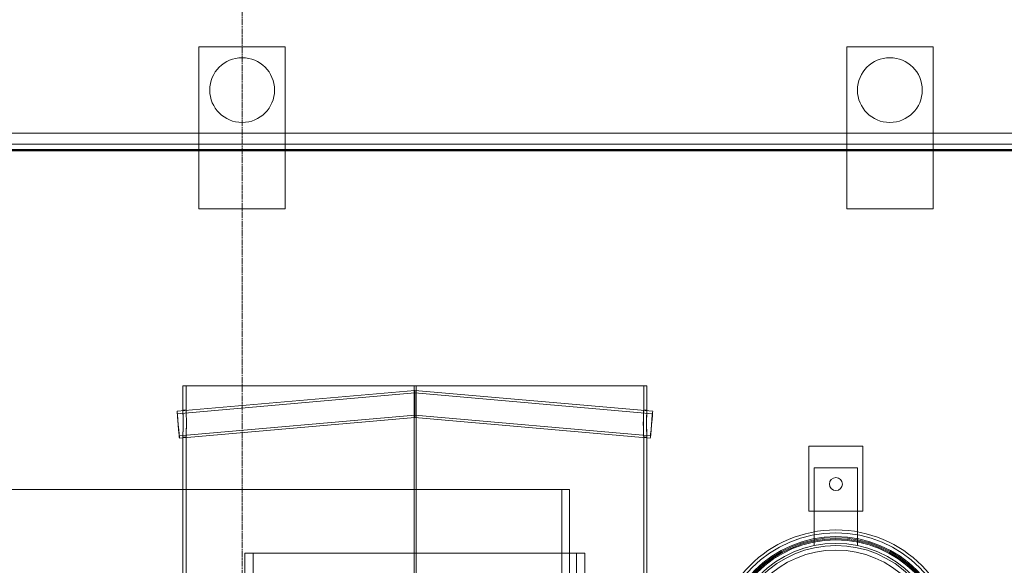
# Model space of a CAD drawing. Units: millimetres. Extents: x 246067 to 267782, y 134067 to 149874.
# Drawn here: x 248869 to 249781, y 145791 to 146297 of the extents above; entities that cross this region are included whole.
import ezdxf

# ---------------------------------------------------------------- set-up
doc = ezdxf.new("R2010")
doc.units = ezdxf.units.MM
doc.linetypes.add('CHAIN', pattern=[0.3543, 0.2362, -0.0295, 0.0591, -0.0295])
doc.linetypes.add('DASHED', pattern=[0])
doc.layers.get('DEFPOINTS').update_dxf_attribs({"color": 250})
for name, color, linetype, lineweight in [('kote', 252, 'Continuous', 9), ('Osa (ISO)', 1, 'Continuous', 9), ('Skrytá (ISO)', 1, 'DASHED', 18), ('Viditelná (ISO)', 7, 'Continuous', 35)]:
    doc.layers.add(name, color=color, linetype=linetype, lineweight=lineweight)
doc.styles.get("Standard").update_dxf_attribs({"font": 'ISOCP.SHX'})
doc.styles.add('Styl textu40', font='arial.ttf')
doc.dimstyles.new('VARIABEL-ST', dxfattribs={"dimscale": 40, "dimtxt": 7, "dimasz": 2.5, "dimexe": 1, "dimexo": 1, "dimgap": 0.6, "dimtad": 1, "dimdsep": 46, "dimtxsty": 'Standard', "dimcen": 0, "dimclrd": 256, "dimclre": 256, "dimclrt": 5, "dimadec": 0, "dimazin": 0, "dimtp": 0.1, "dimtm": 0.1, "dimtfac": 0.71, "dimtdec": 3, "dimtmove": 0, "dimatfit": 3, "dimfxl": 0, "dimtzin": 0, "dimarcsym": 0})

# ---------------------------------------------------------------- blocks, each defined once
blk = doc.blocks.new('*D134')
at = {"layer": 'DEFPOINTS', "color": 0, "transparency": 16777216}
for p in [(249688.98, 146846.78), (250295.48, 143806.78), (250921.9, 143806.78)]:
    blk.add_point(p, dxfattribs=at)
at = {"layer": 'kote', "lineweight": -2, "transparency": 16777216}
for p, q in [((249728.98, 146846.78), (250961.9, 146846.78)), ((250921.9, 146746.78), (250921.9, 143906.78)), ((250335.48, 143806.78), (250961.9, 143806.78))]:
    blk.add_line(p, q, dxfattribs=at)
at = {"layer": 'kote', "transparency": 16777216}
for points in [[(250905.23, 146746.78), (250938.57, 146746.78), (250921.9, 146846.78)], [(250905.23, 143906.78), (250938.57, 143906.78), (250921.9, 143806.78)]]:
    blk.add_solid(points, dxfattribs=at)
at = {"layer": 'kote', "transparency": 16777216, "insert": (250867.24, 145326.78), "char_height": 60, "attachment_point": 5, "rotation": 90, "style": 'Styl textu40'}
blk.add_mtext('3040', dxfattribs=at)

msp = doc.modelspace()

# ---------------------------------------------------------------- linework, layer by layer
at = {"layer": 'Osa (ISO)', "linetype": 'CHAIN', "ltscale": 23.990969}
msp.add_line((249075.48, 143741.78), (249075.48, 147057.79), dxfattribs=at)
at = {"layer": 'Skrytá (ISO)', "ltscale": 12.088975}
for p, q in [((249035.48, 146121.78), (249035.48, 146271.78)), ((249115.48, 146271.78), (249115.48, 146121.78)), ((249635.48, 146121.78), (249635.48, 146271.78)), ((249715.48, 146271.78), (249715.48, 146121.78)), ((249371.61, 145861.78), (249371.61, 145486.78)), ((249378.7, 145486.78), (249378.7, 145861.78))]:
    msp.add_line(p, q, dxfattribs=at)
at = {"layer": 'Skrytá (ISO)', "ltscale": 5.076635}
for p, q in [((249035.48, 146271.78), (249115.48, 146271.78)), ((249635.48, 146271.78), (249715.48, 146271.78)), ((249115.48, 146121.78), (249035.48, 146121.78)), ((249715.48, 146121.78), (249635.48, 146121.78))]:
    msp.add_line(p, q, dxfattribs=at)
at = {"layer": 'Skrytá (ISO)', "ltscale": 13.217279}
for p, q in [((248050.48, 146191.78), (250100.48, 146191.78)), ((250100.48, 146181.78), (248050.48, 146181.78)), ((248050.48, 146176.78), (250100.48, 146176.78))]:
    msp.add_line(p, q, dxfattribs=at)
at = {"layer": 'Skrytá (ISO)', "ltscale": 11.881182}
for p, q in [((249015.19, 145934.17), (249235.48, 145953.45)), ((249235.48, 145953.45), (249455.77, 145934.17))]:
    msp.add_line(p, q, dxfattribs=at)
at = {"layer": 'Skrytá (ISO)', "ltscale": 13.609011}
msp.add_line((249450.48, 145957.78), (249020.48, 145957.78), dxfattribs=at)
at = {"layer": 'Skrytá (ISO)', "ltscale": 1.427786}
for p, q in [((249020.48, 145935.28), (249020.48, 145957.78)), ((249023.48, 145935.28), (249023.48, 145957.78))]:
    msp.add_line(p, q, dxfattribs=at)
at = {"layer": 'Skrytá (ISO)', "ltscale": 13.700838}
for p, q in [((249234.86, 145957.78), (249234.86, 145702.78)), ((249234.87, 145702.78), (249234.87, 145957.78)), ((248772.48, 145861.78), (249371.61, 145861.78))]:
    msp.add_line(p, q, dxfattribs=at)
at = {"layer": 'Skrytá (ISO)', "ltscale": 12.9755}
for p, q in [((249236.62, 145957.78), (249236.62, 145152.78)), ((249236.64, 145152.78), (249236.64, 145957.78))]:
    msp.add_line(p, q, dxfattribs=at)
at = {"layer": 'Skrytá (ISO)', "ltscale": 1.428598}
for p, q in [((249447.48, 145935.26), (249447.48, 145957.78)), ((249450.48, 145935.26), (249450.48, 145957.78))]:
    msp.add_line(p, q, dxfattribs=at)
at = {"layer": 'Skrytá (ISO)', "ltscale": 11.87037}
for p, q in [((249015.39, 145931.88), (249235.48, 145951.14)), ((249235.48, 145951.14), (249455.57, 145931.88))]:
    msp.add_line(p, q, dxfattribs=at)
at = {"layer": 'Skrytá (ISO)', "ltscale": 0.190278}
for p, q in [((249020.48, 145935.28), (249023.48, 145935.28)), ((249447.48, 145935.28), (249450.48, 145935.28)), ((249023.48, 145910.28), (249020.48, 145910.28)), ((249450.48, 145910.28), (249447.48, 145910.28))]:
    msp.add_line(p, q, dxfattribs=at)
at = {"layer": 'Skrytá (ISO)', "ltscale": 11.774476}
for p, q in [((249017.17, 145911.56), (249235.48, 145930.66)), ((249235.48, 145930.66), (249453.79, 145911.56))]:
    msp.add_line(p, q, dxfattribs=at)
at = {"layer": 'Skrytá (ISO)', "ltscale": 11.763665}
for p, q in [((249017.37, 145909.27), (249235.48, 145928.35)), ((249235.48, 145928.35), (249453.59, 145909.27))]:
    msp.add_line(p, q, dxfattribs=at)
at = {"layer": 'Skrytá (ISO)', "ltscale": 11.161464}
for p, q in [((249020.48, 145702.54), (249020.48, 145910.28)), ((249023.48, 145702.54), (249023.48, 145910.28))]:
    msp.add_line(p, q, dxfattribs=at)
at = {"layer": 'Skrytá (ISO)', "ltscale": 11.303246}
for p, q in [((249447.48, 145699.91), (249447.48, 145910.29)), ((249450.48, 145699.91), (249450.48, 145910.29))]:
    msp.add_line(p, q, dxfattribs=at)
at = {"layer": 'Skrytá (ISO)', "ltscale": 3.172859}
for p, q in [((249600.48, 145901.78), (249650.48, 145901.78)), ((249650.48, 145841.78), (249600.48, 145841.78))]:
    msp.add_line(p, q, dxfattribs=at)
at = {"layer": 'Skrytá (ISO)', "ltscale": 3.807451}
for p, q in [((249600.48, 145841.78), (249600.48, 145901.78)), ((249650.48, 145901.78), (249650.48, 145841.78))]:
    msp.add_line(p, q, dxfattribs=at)
at = {"layer": 'Skrytá (ISO)', "ltscale": 2.538267}
msp.add_line((249605.48, 145881.78), (249645.48, 145881.78), dxfattribs=at)
at = {"layer": 'Skrytá (ISO)', "ltscale": 4.570257}
for p, q in [((249605.48, 145809.76), (249605.48, 145881.78)), ((249645.48, 145881.78), (249645.48, 145809.76))]:
    msp.add_line(p, q, dxfattribs=at)
at = {"layer": 'Skrytá (ISO)', "ltscale": 0.634492}
msp.add_line((249371.61, 145861.78), (249378.7, 145861.78), dxfattribs=at)
at = {"layer": 'Skrytá (ISO)', "ltscale": 13.292522}
msp.add_line((249392.98, 145802.78), (249077.98, 145802.78), dxfattribs=at)
at = {"layer": 'Skrytá (ISO)', "ltscale": 1.269084}
for p, q in [((249077.98, 145782.78), (249077.98, 145802.78)), ((249085.68, 145782.78), (249085.68, 145802.78)), ((249385.28, 145782.78), (249385.28, 145802.78)), ((249392.98, 145782.78), (249392.98, 145802.78))]:
    msp.add_line(p, q, dxfattribs=at)
at = {"layer": 'Skrytá (ISO)', "ltscale": 15.191454}
for centre in [(249075.48, 146231.78), (249675.48, 146231.78)]:
    msp.add_circle(centre, 30, dxfattribs=at)
at = {"layer": 'Skrytá (ISO)', "ltscale": 2.392255}
msp.add_circle((249625.48, 145866.78), 6, dxfattribs=at)
at = {"layer": 'Skrytá (ISO)', "ltscale": 12.659545}
msp.add_circle((249625.48, 145711.78), 112.5, dxfattribs=at)
at = {"layer": 'Skrytá (ISO)', "ltscale": 12.350089}
msp.add_circle((249625.48, 145711.78), 109.75, dxfattribs=at)
at = {"layer": 'Skrytá (ISO)', "ltscale": 13.450767}
msp.add_circle((249625.48, 145711.78), 106.25, dxfattribs=at)
at = {"layer": 'Skrytá (ISO)', "ltscale": 13.324171}
msp.add_circle((249625.48, 145711.78), 105.25, dxfattribs=at)
at = {"layer": 'Skrytá (ISO)', "ltscale": 13.197576}
msp.add_circle((249625.48, 145711.78), 104.25, dxfattribs=at)
at = {"layer": 'Skrytá (ISO)', "ltscale": 13.07098}
msp.add_circle((249625.48, 145711.78), 103.25, dxfattribs=at)
at = {"layer": 'Skrytá (ISO)', "ltscale": 13.683637}
msp.add_circle((249625.48, 145711.78), 100, dxfattribs=at)
msp.add_circle((249625.48, 145711.78), 100, dxfattribs=at)
at = {"layer": 'Skrytá (ISO)', "ltscale": 12.406354}
msp.add_circle((249625.48, 145711.78), 98, dxfattribs=at)
at = {"layer": 'Skrytá (ISO)', "ltscale": 12.835252}
msp.add_circle((249625.48, 145711.78), 93.8, dxfattribs=at)
msp.add_circle((249625.48, 145711.78), 93.8, dxfattribs=at)
at = {"layer": 'Skrytá (ISO)', "ltscale": 2.496698}
for start_param, end_param in [(4.712389, 7.853982), (1.570796, 4.712389)]:
    msp.add_ellipse((249235.48, 145940.9), major_axis=(0, 12.55), ratio=0.003325, start_param=start_param, end_param=end_param, dxfattribs=at)
at = {"layer": 'Skrytá (ISO)', "ltscale": 2.037287}
for start_param, end_param in [(4.712389, 7.853982), (1.570796, 4.712389)]:
    msp.add_ellipse((249235.48, 145940.9), major_axis=(0, 10.24), ratio=0.003325, start_param=start_param, end_param=end_param, dxfattribs=at)
at = {"layer": 'Skrytá (ISO)', "ltscale": 4.983973}
for centre, major_axis in [((249016.28, 145921.72), (1.09, -12.45)), ((249454.68, 145921.72), (-1.09, -12.45))]:
    msp.add_ellipse(centre, major_axis=major_axis, ratio=0.003325, dxfattribs=at)
at = {"layer": 'Skrytá (ISO)', "ltscale": 4.066904}
for centre, major_axis in [((249016.28, 145921.72), (-0.89, 10.16)), ((249454.68, 145921.72), (-0.89, -10.16))]:
    msp.add_ellipse(centre, major_axis=major_axis, ratio=0.003325, dxfattribs=at)
at = {"layer": 'Skrytá (ISO)', "ltscale": 4.984632}
for points in [[(249020.86, 145922.78), (249020.86, 145918.17), (249020.67, 145913.66), (249020.56, 145911.6), (249020.43, 145909.17), (249020.52, 145910.39), (249020.68, 145914.43), (249020.83, 145918.41), (249020.88, 145924.8), (249020.74, 145929.35), (249020.6, 145933.99), (249020.42, 145936.32), (249020.51, 145934.74), (249020.61, 145933.2), (249020.86, 145928.1), (249020.86, 145922.78)], [(249450.15, 145922.78), (249450.15, 145918.17), (249450.32, 145913.66), (249450.42, 145911.6), (249450.54, 145909.17), (249450.42, 145910.39), (249450.25, 145914.43), (249450.08, 145918.41), (249450.04, 145924.8), (249450.18, 145929.35), (249450.34, 145933.99), (249450.53, 145936.32), (249450.46, 145934.74), (249450.39, 145933.2), (249450.15, 145928.1), (249450.15, 145922.78)]]:
    msp.add_open_spline(points, degree=3, knots=[-1, -1, -1, -1, -0.823847, -0.823847, -0.823847, -0.616398, -0.616398, -0.616398, -0.411853, -0.411853, -0.411853, -0.203317, -0.203317, -0.203317, 0, 0, 0, 0], dxfattribs=at)
at = {"layer": 'Skrytá (ISO)', "ltscale": 4.949712}
for points in [[(249023.85, 145922.78), (249023.85, 145928.1), (249023.6, 145933.2), (249023.51, 145934.74), (249023.42, 145936.32), (249023.6, 145933.99), (249023.74, 145929.35), (249023.87, 145924.8), (249023.83, 145918.41), (249023.68, 145914.43), (249023.52, 145910.39), (249023.43, 145909.17), (249023.56, 145911.6), (249023.67, 145913.66), (249023.85, 145918.17), (249023.85, 145922.78)], [(249447.15, 145922.78), (249447.15, 145928.1), (249447.39, 145933.2), (249447.46, 145934.74), (249447.53, 145936.32), (249447.34, 145933.99), (249447.19, 145929.35), (249447.04, 145924.8), (249447.09, 145918.41), (249447.25, 145914.43), (249447.42, 145910.39), (249447.54, 145909.17), (249447.42, 145911.6), (249447.33, 145913.66), (249447.15, 145918.17), (249447.15, 145922.78)]]:
    msp.add_open_spline(points, degree=3, knots=[0, 0, 0, 0, 0.203317, 0.203317, 0.203317, 0.411853, 0.411853, 0.411853, 0.616398, 0.616398, 0.616398, 0.823847, 0.823847, 0.823847, 1, 1, 1, 1], dxfattribs=at)
at = {"layer": 'Viditelná (ISO)'}
for p, q in [((250185.48, 146175.68), (247965.48, 146175.68)), ((247965.48, 146175.68), (250185.48, 146175.68))]:
    msp.add_line(p, q, dxfattribs=at)

# ---------------------------------------------------------------- dimensions: what is measured, and where the dimension line sits
at = {"layer": 'kote'}
dim = msp.add_linear_dim(base=(250921.9, 143806.78), p1=(249688.98, 146846.78), p2=(250295.48, 143806.78), angle=90, dimstyle='VARIABEL-ST', override={"dimtxt": 1.5, "dimtoh": 1, "dimdec": 0, "dimpost": '<>', "dimtxsty": 'Styl textu40', "dimclrt": 256, "dimtofl": 0, "dimatfit": 0}, dxfattribs=at)
dim.commit()
dim.dimension.update_dxf_attribs({"geometry": '*D134', "text_midpoint": (250867.24, 145326.78)})

doc.saveas('drawing.dxf')
